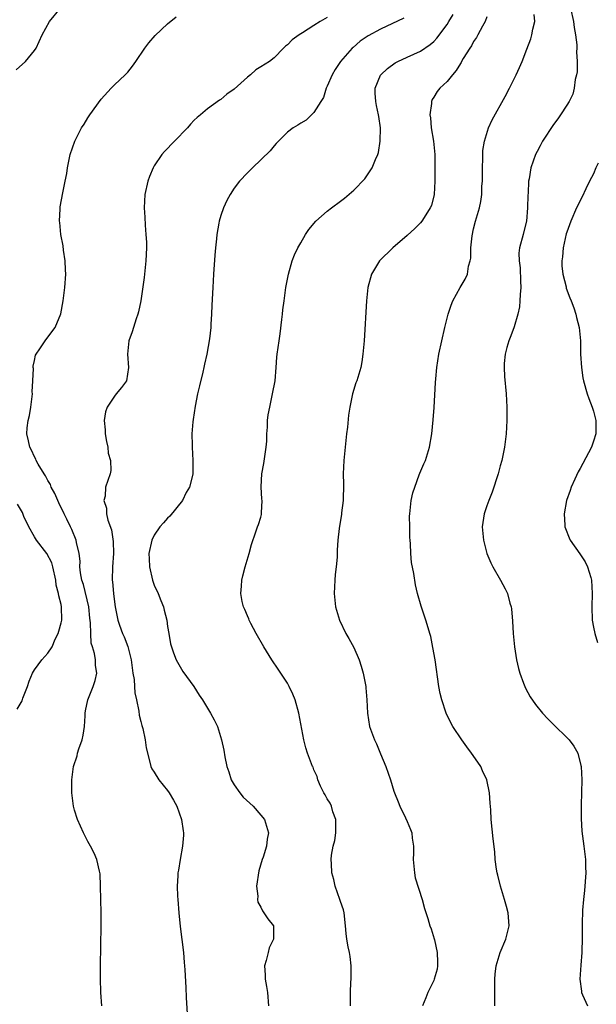
# Model space of a CAD drawing. Units: inches. Extents: x 2508000 to 2511000, y 1515000 to 1518000.
# Drawn here: x 2508817 to 2508903, y 1516313 to 1516461 of the extents above; entities that cross this region are included whole.
import ezdxf

# ---------------------------------------------------------------- set-up
doc = ezdxf.new("R2010")
doc.units = ezdxf.units.IN
doc.header["$MEASUREMENT"] = 0
doc.layers.add('LD25081515_10ft', color=123, linetype='Continuous')

msp = doc.modelspace()

# ---------------------------------------------------------------- linework, layer by layer
at = {"layer": 'LD25081515_10ft'}
for points, elevation in [([(2508816.24, 1516453.76), (2508817.66, 1516455), (2508819, 1516456.63), (2508819.23, 1516457), (2508820.15, 1516459), (2508821.24, 1516461), (2508822.88, 1516463)], 7200), ([(2508829.14, 1516313), (2508828.95, 1516315), (2508828.9, 1516317.1), (2508828.92, 1516319), (2508829.02, 1516325), (2508829.02, 1516327), (2508828.93, 1516331), (2508828.85, 1516332.85), (2508828.74, 1516333.26), (2508828.36, 1516335), (2508827.94, 1516335.94), (2508827.4, 1516337), (2508827, 1516337.71), (2508826.34, 1516339), (2508825.44, 1516341), (2508825, 1516342.4), (2508824.85, 1516343), (2508824.64, 1516344.64), (2508824.63, 1516345), (2508824.61, 1516347), (2508824.84, 1516349), (2508825.39, 1516350.61), (2508825.48, 1516351), (2508825.66, 1516351.66), (2508826.17, 1516353), (2508826.32, 1516353.68), (2508826.5, 1516355), (2508826.6, 1516356.6), (2508826.6, 1516357), (2508826.64, 1516357.36), (2508827.01, 1516358.99), (2508827.82, 1516361), (2508828.11, 1516361.89), (2508828.35, 1516363), (2508828.18, 1516364.18), (2508828.17, 1516365), (2508828.03, 1516365.97), (2508827.7, 1516367), (2508827.51, 1516367.51), (2508827.45, 1516369), (2508827.43, 1516370.57), (2508827.31, 1516371.31), (2508827.14, 1516373), (2508826.35, 1516376.35), (2508826.12, 1516377), (2508825.9, 1516378.1), (2508825.82, 1516379), (2508825.84, 1516379.84), (2508825.7, 1516381), (2508825.32, 1516382.68), (2508825.27, 1516383), (2508824.6, 1516384.6), (2508824.39, 1516385), (2508823.85, 1516386.15), (2508823.43, 1516387), (2508822.65, 1516388.65), (2508822.04, 1516390.04), (2508821.51, 1516391), (2508821.38, 1516391.38), (2508821, 1516392.01), (2508820.67, 1516392.67), (2508820.43, 1516393), (2508819.57, 1516394.43), (2508819.27, 1516395), (2508819.21, 1516395.21), (2508819, 1516395.56), (2508818.56, 1516396.56), (2508818.31, 1516397), (2508818.07, 1516397.93), (2508817.85, 1516399), (2508817.91, 1516399.91), (2508818.02, 1516401), (2508818.23, 1516401.77), (2508818.42, 1516403), (2508818.67, 1516405), (2508818.66, 1516405.34), (2508818.75, 1516407), (2508818.82, 1516408.82), (2508818.8, 1516409), (2508818.81, 1516409.19), (2508819, 1516410.02), (2508819.16, 1516410.84), (2508819.24, 1516411), (2508819.78, 1516411.78), (2508820.58, 1516413), (2508821, 1516413.53), (2508822.08, 1516415), (2508822.94, 1516417.06), (2508823.32, 1516419), (2508823.56, 1516421), (2508823.68, 1516423), (2508823.66, 1516423.66), (2508823.6, 1516425), (2508823.35, 1516426.65), (2508823.3, 1516427.3), (2508822.95, 1516429), (2508822.79, 1516430.79), (2508822.75, 1516431), (2508822.85, 1516432.85), (2508822.85, 1516433), (2508822.87, 1516433.13), (2508823.27, 1516435.27), (2508823.62, 1516437), (2508823.83, 1516438.17), (2508823.94, 1516439), (2508824.36, 1516441), (2508825.06, 1516443), (2508826.07, 1516445), (2508826.44, 1516445.56), (2508827, 1516446.51), (2508827.31, 1516447), (2508829, 1516449.34), (2508830.53, 1516451), (2508831, 1516451.49), (2508832.62, 1516453), (2508833, 1516453.4), (2508833.72, 1516454.28), (2508834.23, 1516455), (2508835.57, 1516457), (2508836.17, 1516457.83), (2508837.11, 1516458.89), (2508839, 1516460.65), (2508840.29, 1516461.71)], 7190), ([(2508863, 1516461.59), (2508861.91, 1516461), (2508861, 1516460.39), (2508859.29, 1516459.29), (2508858.79, 1516459), (2508857.72, 1516458.28), (2508857, 1516457.49), (2508856.7, 1516457.3), (2508856.43, 1516457), (2508855, 1516455.55), (2508854.31, 1516455), (2508853, 1516454.18), (2508852.26, 1516453.74), (2508851.46, 1516453), (2508851, 1516452.65), (2508849, 1516450.83), (2508847.9, 1516450.1), (2508847, 1516449.3), (2508846.81, 1516449.19), (2508845, 1516447.89), (2508843.96, 1516447), (2508843.43, 1516446.57), (2508843, 1516446.19), (2508842.43, 1516445.57), (2508841.97, 1516445), (2508840.03, 1516443), (2508838.52, 1516441.48), (2508838.12, 1516441), (2508837, 1516439.3), (2508836.83, 1516439), (2508836.3, 1516437.7), (2508836.04, 1516437), (2508835.59, 1516435), (2508835.5, 1516433), (2508835.6, 1516431.6), (2508835.63, 1516430.37), (2508835.75, 1516429), (2508835.81, 1516427.81), (2508835.81, 1516427), (2508835.75, 1516425), (2508835.55, 1516423), (2508835.49, 1516422.51), (2508834.98, 1516419), (2508834.63, 1516417.37), (2508834.54, 1516417), (2508834.28, 1516416.28), (2508833.86, 1516415), (2508833.66, 1516414.34), (2508833.19, 1516413), (2508832.98, 1516411), (2508833.13, 1516409), (2508832.8, 1516407), (2508832.05, 1516405.95), (2508831.29, 1516405), (2508831, 1516404.67), (2508829.93, 1516403), (2508829.69, 1516402.31), (2508829.46, 1516401), (2508829.61, 1516399.61), (2508829.62, 1516399), (2508829.83, 1516397.83), (2508830.01, 1516397), (2508830.08, 1516396.08), (2508830.4, 1516395), (2508830.49, 1516393.51), (2508830.38, 1516393), (2508829.69, 1516391), (2508829.63, 1516389.63), (2508829.42, 1516389), (2508829.84, 1516387.84), (2508829.8, 1516387), (2508830, 1516386), (2508830.55, 1516384.55), (2508830.81, 1516382.81), (2508830.85, 1516381), (2508830.71, 1516379), (2508830.69, 1516377), (2508830.73, 1516376.73), (2508830.87, 1516375), (2508831, 1516373.75), (2508831.1, 1516373), (2508831.52, 1516371), (2508831.78, 1516370.22), (2508832.23, 1516369), (2508832.48, 1516368.48), (2508833.04, 1516367.04), (2508833.53, 1516365), (2508833.79, 1516363), (2508833.95, 1516362.05), (2508834.03, 1516361), (2508834.07, 1516360.07), (2508834.32, 1516359), (2508834.68, 1516357.32), (2508834.71, 1516356.71), (2508835, 1516355.74), (2508835.14, 1516355.14), (2508835.28, 1516354.72), (2508835.65, 1516353), (2508835.78, 1516351.78), (2508836.35, 1516349.65), (2508836.48, 1516349), (2508836.65, 1516348.65), (2508837, 1516348.15), (2508837.67, 1516347), (2508839, 1516345.38), (2508839.25, 1516345), (2508839.9, 1516343.9), (2508840.38, 1516343), (2508841.11, 1516341), (2508841.32, 1516339.32), (2508841.38, 1516339), (2508841.37, 1516338.63), (2508841.24, 1516337), (2508840.88, 1516335), (2508840.63, 1516333.37), (2508840.56, 1516333), (2508840.52, 1516332.52), (2508840.45, 1516331), (2508840.51, 1516329.49), (2508840.52, 1516329), (2508840.68, 1516327), (2508840.9, 1516324.9), (2508841.37, 1516321), (2508841.49, 1516319.49), (2508841.56, 1516319), (2508841.61, 1516318.39), (2508841.74, 1516315.74), (2508841.78, 1516314.22), (2508842.01, 1516311)], 7180), ([(2508866.51, 1516313), (2508866.48, 1516315), (2508866.55, 1516316.55), (2508866.6, 1516317), (2508866.61, 1516317.39), (2508866.6, 1516319), (2508866.42, 1516320.42), (2508866.32, 1516321), (2508866.15, 1516321.85), (2508865.94, 1516323), (2508865.84, 1516323.85), (2508865.76, 1516325), (2508865.53, 1516327), (2508865.42, 1516327.42), (2508865, 1516328.7), (2508864.91, 1516329), (2508864.19, 1516331), (2508863.97, 1516331.97), (2508863.7, 1516333), (2508863.64, 1516334.36), (2508863.59, 1516335), (2508863.65, 1516335.65), (2508863.89, 1516337), (2508864.14, 1516337.86), (2508864.29, 1516339), (2508864.27, 1516340.27), (2508864.28, 1516341), (2508863.85, 1516342.15), (2508863.61, 1516343), (2508863.45, 1516343.45), (2508863, 1516344.13), (2508862.7, 1516344.7), (2508862.5, 1516345), (2508861.98, 1516346.02), (2508861.57, 1516347), (2508861.47, 1516347.47), (2508861, 1516348.49), (2508860.86, 1516348.86), (2508860.77, 1516349), (2508860.61, 1516349.39), (2508860.02, 1516351), (2508859.78, 1516351.78), (2508859.47, 1516353), (2508858.7, 1516357), (2508858.15, 1516359), (2508857.84, 1516359.84), (2508857.27, 1516361), (2508857, 1516361.49), (2508855.62, 1516363.62), (2508854.69, 1516365), (2508853.47, 1516367), (2508852.32, 1516369), (2508851.53, 1516370.47), (2508851.26, 1516371), (2508851.2, 1516371.2), (2508851, 1516371.63), (2508850.6, 1516372.6), (2508850.41, 1516373), (2508850.23, 1516373.77), (2508850, 1516375), (2508850.11, 1516376.11), (2508850.16, 1516377), (2508850.33, 1516377.67), (2508850.68, 1516379), (2508851.26, 1516381), (2508851.61, 1516382.39), (2508852.27, 1516384.27), (2508852.5, 1516385), (2508852.65, 1516385.35), (2508853, 1516386.49), (2508853.11, 1516386.89), (2508853.12, 1516387), (2508853.11, 1516387.11), (2508853.21, 1516389), (2508853.17, 1516389.17), (2508853.06, 1516391.06), (2508853.17, 1516393), (2508853.47, 1516394.53), (2508853.83, 1516397), (2508853.92, 1516397.92), (2508853.92, 1516399), (2508854, 1516400), (2508854.01, 1516401), (2508854.13, 1516401.87), (2508854.34, 1516403), (2508854.79, 1516405), (2508855.15, 1516407), (2508855.33, 1516409), (2508855.44, 1516410.56), (2508855.48, 1516411), (2508855.75, 1516413), (2508855.93, 1516414.07), (2508856.19, 1516416.19), (2508856.28, 1516417), (2508856.34, 1516417.66), (2508856.51, 1516419), (2508856.79, 1516421), (2508857.17, 1516423), (2508857.73, 1516425), (2508858.09, 1516425.91), (2508858.58, 1516427), (2508859, 1516427.75), (2508859.73, 1516429), (2508860.25, 1516429.75), (2508861.3, 1516431), (2508863, 1516432.47), (2508863.63, 1516433), (2508865, 1516433.99), (2508865.57, 1516434.43), (2508867, 1516435.65), (2508868.66, 1516437.34), (2508869.76, 1516439), (2508870.27, 1516440.27), (2508870.61, 1516441), (2508870.69, 1516441.31), (2508870.97, 1516443), (2508870.99, 1516445), (2508870.73, 1516446.73), (2508870.71, 1516447), (2508870.38, 1516448.38), (2508870.28, 1516449), (2508870.22, 1516450.22), (2508870.22, 1516451), (2508871, 1516452.93), (2508871.04, 1516453), (2508872.04, 1516453.96), (2508873.21, 1516454.79), (2508873.61, 1516455), (2508875, 1516455.66), (2508877, 1516456.57), (2508878.46, 1516457.54), (2508879, 1516458.03), (2508879.47, 1516458.53), (2508881, 1516460.58), (2508881.28, 1516461), (2508881.92, 1516462.08)], 7160), ([(2508887, 1516461.72), (2508886.71, 1516461), (2508886.31, 1516460.31), (2508885.61, 1516459), (2508885.41, 1516458.59), (2508885, 1516458), (2508884.65, 1516457.35), (2508884.41, 1516457), (2508883.43, 1516455.43), (2508883.19, 1516455), (2508883.13, 1516454.87), (2508883, 1516454.7), (2508882.38, 1516453.62), (2508881.8, 1516453), (2508881, 1516452), (2508879.94, 1516451), (2508879.53, 1516450.47), (2508879, 1516449.61), (2508878.74, 1516449.26), (2508878.65, 1516449), (2508878.67, 1516448.67), (2508878.42, 1516447), (2508878.52, 1516446.52), (2508878.63, 1516445), (2508878.95, 1516443), (2508879.15, 1516441), (2508879.16, 1516439.16), (2508879.18, 1516438.82), (2508879.15, 1516437), (2508879.04, 1516435), (2508878.64, 1516433.36), (2508878.48, 1516433), (2508877.54, 1516431.54), (2508877.22, 1516431), (2508877, 1516430.74), (2508876.14, 1516429.86), (2508875, 1516428.85), (2508872.85, 1516427), (2508870.86, 1516425), (2508869.67, 1516423), (2508869.11, 1516421), (2508868.89, 1516419), (2508868.52, 1516413), (2508868.36, 1516411), (2508868.18, 1516409.82), (2508868.03, 1516409), (2508867.42, 1516407), (2508867.31, 1516406.69), (2508866.78, 1516405), (2508866.37, 1516403), (2508866.19, 1516401.81), (2508866.02, 1516400.02), (2508865.9, 1516399), (2508865.5, 1516395), (2508865.39, 1516393), (2508865.42, 1516391.42), (2508865.38, 1516389), (2508865.15, 1516387.15), (2508865.14, 1516386.86), (2508864.86, 1516385.14), (2508864.79, 1516384.79), (2508864.6, 1516383), (2508864.5, 1516381.5), (2508864.47, 1516380.47), (2508864.32, 1516379), (2508864.17, 1516377.83), (2508864.12, 1516377), (2508864.03, 1516375), (2508864.24, 1516373), (2508864.84, 1516371), (2508865.81, 1516369), (2508866.23, 1516368.23), (2508867, 1516366.88), (2508867.8, 1516365), (2508868.09, 1516364.09), (2508868.37, 1516363), (2508868.77, 1516361), (2508868.8, 1516360.8), (2508868.96, 1516359), (2508869.03, 1516357), (2508869.36, 1516355), (2508870.08, 1516353), (2508870.38, 1516352.38), (2508871, 1516350.88), (2508871.81, 1516349), (2508872.48, 1516347), (2508873, 1516345.29), (2508873.1, 1516345), (2508873.65, 1516343.65), (2508873.88, 1516343), (2508874.75, 1516341.25), (2508875, 1516340.72), (2508875.52, 1516339.52), (2508875.7, 1516339), (2508875.78, 1516338.22), (2508875.95, 1516337), (2508875.94, 1516335.94), (2508875.91, 1516335), (2508876.02, 1516333.98), (2508876.09, 1516333), (2508876.23, 1516332.23), (2508877.27, 1516329), (2508877.63, 1516327.63), (2508878.12, 1516326.12), (2508878.42, 1516325), (2508878.59, 1516324.59), (2508879.07, 1516323.07), (2508879.09, 1516322.91), (2508879.51, 1516321), (2508879.55, 1516319.55), (2508879.56, 1516319), (2508879.49, 1516318.51), (2508879.08, 1516317), (2508879, 1516316.8), (2508878.1, 1516315), (2508877.81, 1516314.19), (2508877.32, 1516313)], 7150), ([(2508888.19, 1516313), (2508888.16, 1516315), (2508888.2, 1516316.2), (2508888.19, 1516317), (2508888.23, 1516317.77), (2508888.37, 1516319), (2508888.96, 1516321), (2508889.81, 1516323), (2508890.33, 1516325), (2508890.21, 1516327), (2508889.93, 1516327.93), (2508889.64, 1516329), (2508889.48, 1516329.48), (2508889.04, 1516331), (2508888.65, 1516332.64), (2508888.54, 1516333), (2508888.44, 1516333.56), (2508888.25, 1516335), (2508888.16, 1516336.16), (2508887.92, 1516338.08), (2508887.64, 1516341), (2508887.56, 1516342.44), (2508887.48, 1516343.48), (2508887.39, 1516345), (2508886.99, 1516347), (2508886.35, 1516348.35), (2508886.06, 1516349), (2508885.62, 1516349.62), (2508884.69, 1516351), (2508883.95, 1516351.95), (2508883.2, 1516353), (2508881.88, 1516355), (2508881.57, 1516355.57), (2508880.89, 1516357), (2508880.2, 1516359), (2508879.97, 1516359.97), (2508879.77, 1516361), (2508879.19, 1516365), (2508878.88, 1516366.88), (2508878.55, 1516368.55), (2508878.43, 1516369), (2508878.15, 1516369.85), (2508877.82, 1516371), (2508877.1, 1516373.1), (2508876.58, 1516375), (2508876.28, 1516376.28), (2508875.99, 1516378.01), (2508875.65, 1516379.65), (2508875.55, 1516381), (2508875.52, 1516382.48), (2508875.45, 1516383), (2508875.42, 1516383.43), (2508875.39, 1516385), (2508875.37, 1516386.63), (2508875.39, 1516387), (2508875.47, 1516387.47), (2508875.62, 1516389), (2508875.86, 1516390.14), (2508876.14, 1516391), (2508876.83, 1516392.83), (2508876.91, 1516393.09), (2508877.49, 1516394.51), (2508877.74, 1516395), (2508878.38, 1516397), (2508878.71, 1516399), (2508878.9, 1516401.09), (2508879.05, 1516402.95), (2508879.28, 1516406.72), (2508879.3, 1516407.3), (2508879.46, 1516409), (2508879.78, 1516411), (2508880.21, 1516413), (2508880.67, 1516415), (2508881.19, 1516417), (2508881.62, 1516418.38), (2508881.89, 1516419), (2508882.95, 1516421), (2508883.74, 1516422.26), (2508884.06, 1516423), (2508884.23, 1516424.23), (2508884.48, 1516425), (2508884.57, 1516425.43), (2508884.58, 1516427), (2508884.76, 1516428.76), (2508885, 1516429.85), (2508885.29, 1516431), (2508885.87, 1516433), (2508886.07, 1516433.93), (2508886.21, 1516435), (2508886.25, 1516436.25), (2508886.31, 1516437), (2508886.32, 1516439), (2508886.39, 1516440.39), (2508886.38, 1516441), (2508886.39, 1516441.61), (2508886.61, 1516443), (2508887.21, 1516445), (2508887.76, 1516446.24), (2508889.74, 1516449.74), (2508890.41, 1516451), (2508891.4, 1516453), (2508891.88, 1516454.12), (2508892.27, 1516455), (2508893, 1516456.86), (2508893.57, 1516458.43), (2508893.72, 1516459), (2508893.88, 1516459.88), (2508894.18, 1516461), (2508894.09, 1516462.09)], 7140), ([(2508899.57, 1516463), (2508900.01, 1516461), (2508900.11, 1516460.11), (2508900.31, 1516459), (2508900.49, 1516457.51), (2508900.49, 1516457), (2508900.46, 1516456.46), (2508900.56, 1516455), (2508900.55, 1516453.45), (2508900.47, 1516453), (2508900.28, 1516452.28), (2508900.12, 1516451), (2508899.89, 1516450.11), (2508899.33, 1516449), (2508899, 1516448.43), (2508898.07, 1516447), (2508897.63, 1516446.37), (2508897, 1516445.54), (2508895.37, 1516443), (2508895, 1516442.34), (2508894.55, 1516441.45), (2508894.3, 1516441), (2508893.59, 1516439), (2508893.34, 1516437.34), (2508893.26, 1516437), (2508893.19, 1516435.19), (2508893.12, 1516434.88), (2508893.1, 1516433), (2508892.93, 1516431), (2508892.56, 1516429.44), (2508892.43, 1516429), (2508891.9, 1516427), (2508891.81, 1516426.19), (2508891.82, 1516425), (2508891.97, 1516423.97), (2508892.02, 1516421.98), (2508892.07, 1516421), (2508891.98, 1516419.98), (2508891.96, 1516419), (2508891.89, 1516418.11), (2508891.64, 1516417), (2508891.09, 1516415.09), (2508891.06, 1516414.94), (2508890.51, 1516413.49), (2508890.3, 1516413), (2508890.01, 1516412.01), (2508889.74, 1516411), (2508889.6, 1516409.6), (2508889.56, 1516409), (2508889.63, 1516407.63), (2508889.88, 1516405), (2508889.98, 1516403), (2508889.98, 1516401), (2508889.86, 1516399), (2508889.61, 1516397), (2508889.21, 1516395), (2508889, 1516394.22), (2508888.7, 1516393), (2508887.78, 1516390.22), (2508887.27, 1516389), (2508887, 1516388.19), (2508886.57, 1516387), (2508886.29, 1516385), (2508886.47, 1516383), (2508887, 1516381), (2508887.6, 1516379.6), (2508887.9, 1516379), (2508889.04, 1516377), (2508889.72, 1516375.72), (2508890.08, 1516375), (2508890.46, 1516373.54), (2508890.63, 1516373), (2508890.67, 1516372.68), (2508890.83, 1516370.83), (2508890.94, 1516369), (2508891.12, 1516367), (2508891.43, 1516365), (2508891.72, 1516363.72), (2508891.92, 1516363), (2508892.49, 1516361.51), (2508892.67, 1516361), (2508892.77, 1516360.77), (2508893.48, 1516359.48), (2508894.29, 1516358.29), (2508895.33, 1516357), (2508896.13, 1516356.13), (2508897.13, 1516355.13), (2508899, 1516353.34), (2508899.34, 1516353), (2508900.06, 1516352.06), (2508900.64, 1516351), (2508901.13, 1516349.13), (2508901.15, 1516349), (2508901.25, 1516347), (2508901.16, 1516343.16), (2508901.16, 1516341.16), (2508901.26, 1516339.26), (2508901.56, 1516337), (2508901.79, 1516335), (2508901.83, 1516333.83), (2508901.84, 1516333), (2508901.67, 1516330.33), (2508901.52, 1516329), (2508901.37, 1516327.37), (2508901.29, 1516325.29), (2508901.29, 1516323.29), (2508901.25, 1516321), (2508901.12, 1516319.12), (2508900.94, 1516317), (2508901.21, 1516315.21), (2508901.23, 1516315), (2508901.38, 1516314.62), (2508902.13, 1516313)], 7130), ([(2508874.49, 1516461.51), (2508871, 1516459.85), (2508869.15, 1516458.85), (2508867.95, 1516458.05), (2508866.88, 1516457.12), (2508866.76, 1516457), (2508865, 1516455), (2508864.2, 1516453.8), (2508863.72, 1516453), (2508863, 1516451.3), (2508862.85, 1516451), (2508862.41, 1516449.59), (2508862.01, 1516449), (2508861, 1516447.32), (2508860.64, 1516447), (2508859.84, 1516446.16), (2508859, 1516445.71), (2508858.58, 1516445.42), (2508857.85, 1516445), (2508857, 1516444.36), (2508855.34, 1516442.66), (2508855, 1516442.33), (2508854.42, 1516441.58), (2508851.75, 1516439), (2508851, 1516438.24), (2508849.81, 1516437), (2508849, 1516435.93), (2508848.38, 1516435), (2508847.89, 1516434.11), (2508847.39, 1516433), (2508847, 1516431.86), (2508846.74, 1516431), (2508846.71, 1516430.71), (2508846.39, 1516429), (2508846.34, 1516428.34), (2508846.2, 1516427), (2508846.11, 1516425.89), (2508845.91, 1516423), (2508845.79, 1516421), (2508845.66, 1516418.34), (2508845.61, 1516417), (2508845.52, 1516415.52), (2508845.48, 1516415), (2508845.28, 1516413.28), (2508844.9, 1516411), (2508844.53, 1516409.47), (2508844.45, 1516409), (2508844.3, 1516408.3), (2508843.78, 1516406.22), (2508843.51, 1516405), (2508843.16, 1516403.15), (2508843, 1516402.18), (2508842.86, 1516401.14), (2508842.79, 1516400.79), (2508842.65, 1516399), (2508842.69, 1516397.31), (2508842.68, 1516397), (2508842.81, 1516395), (2508842.79, 1516393), (2508842.74, 1516392.74), (2508842.28, 1516391), (2508841.81, 1516390.19), (2508841.23, 1516389), (2508839.35, 1516386.65), (2508839, 1516386.32), (2508838.37, 1516385.63), (2508837.83, 1516385), (2508837, 1516383.75), (2508836.61, 1516383), (2508836.18, 1516381), (2508836.22, 1516380.22), (2508836.26, 1516379), (2508836.74, 1516377), (2508837, 1516376.27), (2508837.56, 1516375), (2508837.96, 1516373.96), (2508838.36, 1516373), (2508838.47, 1516372.47), (2508838.87, 1516371), (2508839, 1516370.05), (2508839.2, 1516369), (2508839.45, 1516367.45), (2508839.58, 1516367), (2508839.91, 1516366.09), (2508840.28, 1516365), (2508841.29, 1516363.29), (2508842.94, 1516361), (2508843.73, 1516359.73), (2508844.22, 1516359), (2508845.45, 1516357), (2508846, 1516356), (2508846.49, 1516355), (2508847.11, 1516353), (2508847.45, 1516351.45), (2508847.59, 1516350.41), (2508847.89, 1516349), (2508848.18, 1516348.18), (2508848.55, 1516347), (2508849, 1516346.24), (2508849.85, 1516345), (2508850.38, 1516344.38), (2508851.85, 1516343), (2508853, 1516341.67), (2508853.54, 1516341), (2508854.15, 1516339), (2508853.97, 1516338.03), (2508853.86, 1516337), (2508853.34, 1516335.34), (2508853.21, 1516335), (2508852.71, 1516333.29), (2508852.38, 1516331), (2508852.54, 1516329.46), (2508852.51, 1516329), (2508852.58, 1516328.58), (2508853, 1516327.81), (2508853.26, 1516327.26), (2508853.48, 1516327), (2508854.07, 1516326.07), (2508854.91, 1516325), (2508854.92, 1516324.92), (2508854.93, 1516323), (2508854.27, 1516321.73), (2508854.09, 1516321), (2508853.83, 1516319.83), (2508853.58, 1516319), (2508853.66, 1516317.66), (2508853.67, 1516317), (2508853.88, 1516315.88), (2508854, 1516315), (2508854.17, 1516313)], 7170), ([(2508903.7, 1516439.7), (2508903.35, 1516439), (2508903, 1516438.1), (2508902.42, 1516437), (2508901.87, 1516435.87), (2508901.33, 1516434.67), (2508900.46, 1516433), (2508899.58, 1516431), (2508899, 1516429.35), (2508898.92, 1516429.08), (2508898.47, 1516427), (2508898.36, 1516425.64), (2508898.27, 1516425), (2508898.27, 1516424.27), (2508898.41, 1516423), (2508898.89, 1516421.11), (2508898.92, 1516420.92), (2508899.45, 1516419.45), (2508899.65, 1516419), (2508900.06, 1516417.94), (2508900.37, 1516417), (2508900.48, 1516416.48), (2508900.88, 1516415), (2508901.06, 1516413), (2508901.08, 1516411), (2508901.19, 1516409), (2508901.42, 1516407.42), (2508901.5, 1516407), (2508902.05, 1516405), (2508902.32, 1516404.32), (2508902.8, 1516403), (2508903, 1516402.41), (2508903.34, 1516401), (2508903.36, 1516399.36), (2508903.36, 1516399), (2508903, 1516397.9), (2508902.69, 1516397), (2508901.43, 1516394.57), (2508901, 1516393.77), (2508900.72, 1516393.28), (2508900.21, 1516392.21), (2508899.65, 1516391), (2508899.5, 1516390.5), (2508898.93, 1516389), (2508898.59, 1516387), (2508898.72, 1516385.28), (2508898.72, 1516385), (2508898.79, 1516384.79), (2508899.35, 1516383.35), (2508899.51, 1516383), (2508900.95, 1516380.95), (2508901.74, 1516379.74), (2508902.13, 1516379), (2508902.59, 1516377.41), (2508902.73, 1516377), (2508902.81, 1516375), (2508902.74, 1516373), (2508902.81, 1516371), (2508903, 1516369.94), (2508903.19, 1516369), (2508903.63, 1516367.63)], 7120), ([(2508816.38, 1516357.62), (2508817.12, 1516358.88), (2508817.24, 1516359.24), (2508817.94, 1516361), (2508818.18, 1516361.82), (2508818.69, 1516363), (2508819, 1516363.51), (2508820.08, 1516365), (2508821, 1516366.03), (2508821.64, 1516367), (2508822.12, 1516368.12), (2508822.54, 1516369), (2508822.65, 1516369.35), (2508823, 1516370.6), (2508823.08, 1516371), (2508823.07, 1516373), (2508823, 1516373.32), (2508822.63, 1516374.63), (2508822.62, 1516375), (2508822.25, 1516376.25), (2508822.19, 1516377), (2508821.77, 1516379), (2508821.61, 1516379.61), (2508820.86, 1516381), (2508819.31, 1516383), (2508819, 1516383.51), (2508818.13, 1516385), (2508817.41, 1516386.59), (2508817.17, 1516387.17), (2508816.44, 1516388.44)], 7200)]:
    msp.add_lwpolyline(points, dxfattribs=dict(at, elevation=elevation))

doc.saveas('drawing.dxf')
